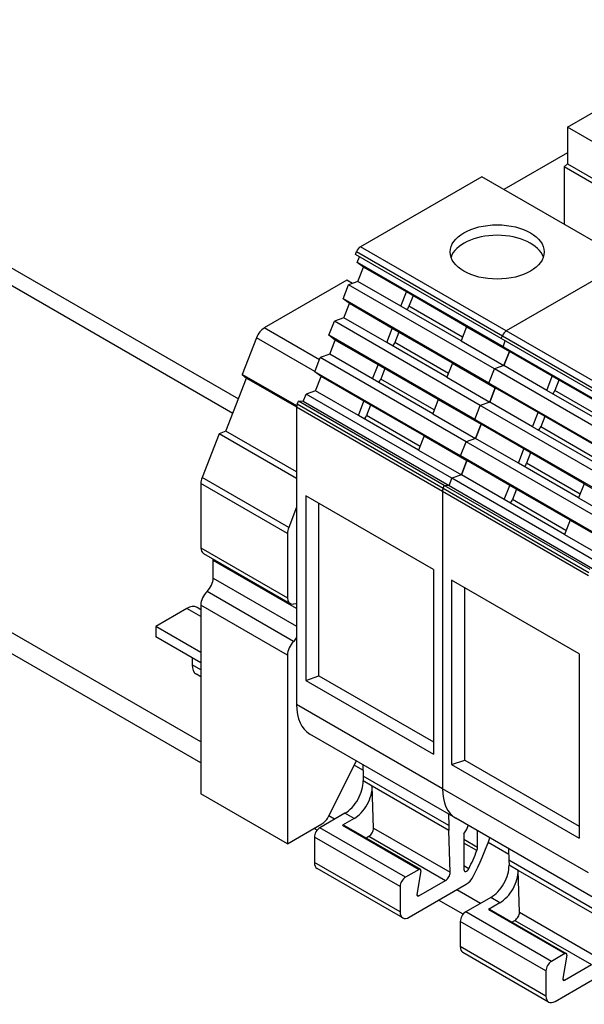
# Model space of a CAD drawing. Units: millimetres. Extents: x 0 to 1782, y 0 to 1260.
# Drawn here: x 1410 to 1454, y 838 to 914 of the extents above; entities that cross this region are included whole.
import ezdxf

# ---------------------------------------------------------------- set-up
doc = ezdxf.new("R2010")
doc.units = ezdxf.units.MM
doc.header["$LTSCALE"] = 6
doc.layers.add('Aristas tangentes visibles(ISO)', color=7, linetype='Continuous', lineweight=25)
doc.layers.add('Visible Edges(ISO)', color=7, linetype='Continuous', lineweight=25)

msp = doc.modelspace()

# ---------------------------------------------------------------- linework, layer by layer
at = {"layer": 'Aristas tangentes visibles(ISO)'}
for p, q in [((1374.068, 913.826), (1426.577, 883.51)), ((1436.164, 896.034), (1447.478, 889.502)), ((1447.784, 889.883), (1436.47, 896.415)), ((1444.386, 889.401), (1440.235, 891.797)), ((1433.289, 887.644), (1429.014, 890.112)), ((1459.097, 883.351), (1447.784, 889.883)), ((1432.935, 886.733), (1428.402, 889.35)), ((1447.478, 889.502), (1458.791, 882.97)), ((1443.29, 886.576), (1439.14, 888.973)), ((1442.195, 883.752), (1438.044, 886.149)), ((1455.7, 882.869), (1451.549, 885.265)), ((1442.834, 877.424), (1431.52, 883.956)), ((1442.881, 877.656), (1431.568, 884.188)), ((1441.099, 880.928), (1436.948, 883.324)), ((1454.604, 880.044), (1450.453, 882.441)), ((1453.508, 877.22), (1449.357, 879.617)), ((1430.908, 874.626), (1424.191, 878.505)), ((1430.813, 874.163), (1424.096, 878.041)), ((1454.195, 871.124), (1442.881, 877.656)), ((1454.148, 870.892), (1442.834, 877.424)), ((1452.412, 874.396), (1448.262, 876.792)), ((1424.096, 873.068), (1430.813, 869.189)), ((1431.52, 868.339), (1425.05, 872.075)), ((1425.05, 870.713), (1431.52, 866.978)), ((1431.291, 865.787), (1424.573, 869.666)), ((1430.813, 864.74), (1424.096, 868.618)), ((1424.096, 867.718), (1423, 868.351)), ((1424.096, 863.595), (1423.424, 863.983)), ((1442.834, 854.367), (1431.52, 860.899)), ((1454.148, 847.835), (1442.834, 854.367)), ((1435.976, 852.059), (1435.268, 852.467)), ((1439.97, 847.506), (1433.323, 851.344)), ((1435.08, 851.542), (1441.02, 848.112)), ((1437.489, 851.314), (1443.429, 847.884)), ((1439.546, 846.772), (1432.899, 850.609)), ((1437.136, 850.687), (1443.075, 847.258)), ((1445.556, 849.811), (1444.496, 850.423)), ((1445.506, 849.572), (1444.496, 850.155)), ((1439.546, 844.812), (1432.899, 848.65)), ((1444.874, 848.157), (1444.496, 848.375)), ((1440.853, 846.138), (1440.995, 846.057)), ((1447.289, 845.527), (1446.582, 845.935)), ((1451.284, 840.974), (1444.637, 844.812)), ((1446.394, 845.01), (1452.334, 841.58)), ((1448.803, 844.782), (1454.742, 841.352)), ((1450.86, 840.24), (1444.213, 844.077)), ((1448.449, 844.155), (1454.389, 840.726)), ((1450.86, 838.28), (1444.213, 842.118)), ((1452.167, 839.606), (1452.308, 839.525))]:
    msp.add_line(p, q, dxfattribs=at)
at = {"layer": 'Visible Edges(ISO)'}
for p, q in [((1376.068, 914.024), (1427.006, 884.615)), ((1452.521, 905.682), (1461.926, 911.111)), ((1463.835, 899.15), (1452.521, 905.682)), ((1452.521, 905.682), (1452.521, 902.834)), ((1452.521, 903.684), (1447.605, 900.845)), ((1452.274, 902.603), (1452.521, 902.834)), ((1452.521, 902.834), (1463.835, 896.302)), ((1463.588, 896.071), (1452.274, 902.603)), ((1452.274, 902.603), (1452.274, 898.15)), ((1445.875, 901.844), (1436.47, 896.415)), ((1457.188, 895.312), (1445.875, 901.844)), ((1436.08, 895.818), (1436.164, 896.034)), ((1447.394, 889.286), (1436.08, 895.818)), ((1436.218, 895.192), (1436.391, 895.639)), ((1447.531, 888.66), (1436.218, 895.192)), ((1436.71, 894.823), (1436.218, 895.192)), ((1457.188, 895.312), (1447.784, 889.883)), ((1457.188, 895.312), (1447.784, 889.883)), ((1436.282, 893.72), (1436.71, 894.823)), ((1440.033, 892.904), (1436.71, 894.823)), ((1435.43, 893.816), (1429.014, 890.112)), ((1435.856, 893.57), (1435.43, 893.816)), ((1436.282, 893.72), (1435.546, 893.461)), ((1439.605, 891.802), (1436.282, 893.72)), ((1435.122, 892.368), (1435.546, 893.461)), ((1446.859, 886.929), (1435.546, 893.461)), ((1439.605, 891.802), (1440.033, 892.904)), ((1444.7, 890.21), (1440.033, 892.904)), ((1446.435, 885.836), (1435.122, 892.368)), ((1435.614, 891.998), (1435.122, 892.368)), ((1440.549, 892.606), (1440.235, 891.797)), ((1435.186, 890.896), (1435.614, 891.998)), ((1438.937, 890.08), (1435.614, 891.998)), ((1444.272, 889.107), (1439.605, 891.802)), ((1434.026, 889.544), (1434.45, 890.636)), ((1435.186, 890.896), (1434.45, 890.636)), ((1445.764, 884.104), (1434.45, 890.636)), ((1438.51, 888.977), (1435.186, 890.896)), ((1438.51, 888.977), (1438.937, 890.08)), ((1443.604, 887.385), (1438.937, 890.08)), ((1444.7, 890.21), (1444.272, 889.107)), ((1444.7, 890.21), (1448.023, 888.291)), ((1428.402, 889.35), (1427.299, 886.511)), ((1445.34, 883.012), (1434.026, 889.544)), ((1434.518, 889.174), (1434.026, 889.544)), ((1434.09, 888.072), (1434.518, 889.174)), ((1437.841, 887.255), (1434.518, 889.174)), ((1439.453, 889.782), (1439.14, 888.973)), ((1444.272, 889.107), (1447.596, 887.188)), ((1447.394, 889.286), (1447.478, 889.502)), ((1447.394, 889.286), (1447.478, 889.502)), ((1458.708, 882.754), (1447.394, 889.286)), ((1447.531, 888.66), (1447.704, 889.107)), ((1447.531, 888.66), (1447.704, 889.107)), ((1443.176, 886.283), (1438.51, 888.977)), ((1458.845, 882.128), (1447.531, 888.66)), ((1448.023, 888.291), (1447.531, 888.66)), ((1448.023, 888.291), (1447.531, 888.66)), ((1447.596, 887.188), (1448.023, 888.291)), ((1448.023, 888.291), (1447.596, 887.188)), ((1451.347, 886.372), (1448.023, 888.291)), ((1432.93, 886.719), (1433.354, 887.812)), ((1434.09, 888.072), (1433.354, 887.812)), ((1444.668, 881.28), (1433.354, 887.812)), ((1437.414, 886.153), (1434.09, 888.072)), ((1437.414, 886.153), (1437.841, 887.255)), ((1442.508, 884.561), (1437.841, 887.255)), ((1438.357, 886.957), (1438.044, 886.149)), ((1443.604, 887.385), (1443.176, 886.283)), ((1443.604, 887.385), (1446.928, 885.466)), ((1446.435, 885.836), (1446.859, 886.929)), ((1446.435, 885.836), (1446.859, 886.929)), ((1447.596, 887.188), (1446.859, 886.929)), ((1447.596, 887.188), (1446.859, 886.929)), ((1458.173, 880.397), (1446.859, 886.929)), ((1450.919, 885.27), (1447.596, 887.188)), ((1426.035, 882.113), (1427.633, 886.229)), ((1427.299, 886.511), (1427.633, 886.229)), ((1431.532, 884.067), (1427.299, 886.511)), ((1427.633, 886.229), (1431.521, 883.984)), ((1444.244, 880.187), (1432.93, 886.719)), ((1433.422, 886.35), (1432.93, 886.719)), ((1432.994, 885.247), (1433.422, 886.35)), ((1436.746, 884.431), (1433.422, 886.35)), ((1442.081, 883.458), (1437.414, 886.153)), ((1443.176, 886.283), (1446.5, 884.364)), ((1450.919, 885.27), (1451.347, 886.372)), ((1456.014, 883.678), (1451.347, 886.372)), ((1451.863, 886.074), (1451.549, 885.265)), ((1424.096, 857.998), (1375.836, 885.861)), ((1432.994, 885.247), (1432.258, 884.987)), ((1436.318, 883.328), (1432.994, 885.247)), ((1457.749, 879.304), (1446.435, 885.836)), ((1446.928, 885.466), (1446.435, 885.836)), ((1446.928, 885.466), (1446.435, 885.836)), ((1446.5, 884.364), (1446.928, 885.466)), ((1446.928, 885.466), (1446.5, 884.364)), ((1450.251, 883.548), (1446.928, 885.466)), ((1455.586, 882.575), (1450.919, 885.27)), ((1432.028, 884.395), (1432.258, 884.987)), ((1443.572, 878.455), (1432.258, 884.987)), ((1442.508, 884.561), (1442.081, 883.458)), ((1442.508, 884.561), (1445.832, 882.642)), ((1424.096, 856.365), (1375.836, 884.228)), ((1431.52, 883.956), (1431.52, 860.899)), ((1431.568, 884.188), (1431.661, 884.427)), ((1432.028, 884.395), (1431.661, 884.427)), ((1442.974, 877.896), (1431.661, 884.427)), ((1443.342, 877.863), (1432.028, 884.395)), ((1436.318, 883.328), (1436.746, 884.431)), ((1441.412, 881.736), (1436.746, 884.431)), ((1437.262, 884.133), (1436.948, 883.324)), ((1445.34, 883.012), (1445.764, 884.104)), ((1445.34, 883.012), (1445.764, 884.104)), ((1446.5, 884.364), (1445.764, 884.104)), ((1446.5, 884.364), (1445.764, 884.104)), ((1457.077, 877.572), (1445.764, 884.104)), ((1449.823, 882.445), (1446.5, 884.364)), ((1440.985, 880.634), (1436.318, 883.328)), ((1442.081, 883.458), (1445.404, 881.54)), ((1456.653, 876.48), (1445.34, 883.012)), ((1445.832, 882.642), (1445.34, 883.012)), ((1445.832, 882.642), (1445.34, 883.012)), ((1449.823, 882.445), (1450.251, 883.548)), ((1454.918, 880.853), (1450.251, 883.548)), ((1450.767, 883.25), (1450.453, 882.441)), ((1445.404, 881.54), (1445.832, 882.642)), ((1445.832, 882.642), (1445.404, 881.54)), ((1449.155, 880.723), (1445.832, 882.642)), ((1454.49, 879.751), (1449.823, 882.445)), ((1425.512, 881.908), (1424.191, 878.505)), ((1426.035, 882.113), (1425.512, 881.908)), ((1431.52, 878.439), (1425.512, 881.908)), ((1431.52, 878.946), (1426.035, 882.113)), ((1441.412, 881.736), (1440.985, 880.634)), ((1441.412, 881.736), (1444.736, 879.818)), ((1445.404, 881.54), (1444.668, 881.28)), ((1445.404, 881.54), (1444.668, 881.28)), ((1448.727, 879.621), (1445.404, 881.54)), ((1444.244, 880.187), (1444.668, 881.28)), ((1444.244, 880.187), (1444.668, 881.28)), ((1455.981, 874.748), (1444.668, 881.28)), ((1448.727, 879.621), (1449.155, 880.723)), ((1453.822, 878.029), (1449.155, 880.723)), ((1440.985, 880.634), (1444.308, 878.715)), ((1455.557, 873.655), (1444.244, 880.187)), ((1444.736, 879.818), (1444.244, 880.187)), ((1444.736, 879.818), (1444.244, 880.187)), ((1449.671, 880.425), (1449.357, 879.617)), ((1444.308, 878.715), (1444.736, 879.818)), ((1444.736, 879.818), (1444.308, 878.715)), ((1448.059, 877.899), (1444.736, 879.818)), ((1453.394, 876.926), (1448.727, 879.621)), ((1443.342, 877.863), (1443.572, 878.455)), ((1443.342, 877.863), (1443.572, 878.455)), ((1444.308, 878.715), (1443.572, 878.455)), ((1444.308, 878.715), (1443.572, 878.455)), ((1454.886, 871.923), (1443.572, 878.455)), ((1447.632, 876.797), (1444.308, 878.715)), ((1424.096, 878.041), (1424.096, 873.068)), ((1442.881, 877.656), (1442.974, 877.896)), ((1442.881, 877.656), (1442.974, 877.896)), ((1443.342, 877.863), (1442.974, 877.896)), ((1454.288, 871.364), (1442.974, 877.896)), ((1443.342, 877.863), (1442.974, 877.896)), ((1454.656, 871.331), (1443.342, 877.863)), ((1447.632, 876.797), (1448.059, 877.899)), ((1452.726, 875.204), (1448.059, 877.899)), ((1448.575, 877.601), (1448.262, 876.792)), ((1453.822, 878.029), (1453.394, 876.926)), ((1453.822, 878.029), (1457.145, 876.11)), ((1442.127, 871.371), (1432.227, 877.086)), ((1432.227, 877.086), (1432.227, 862.777)), ((1442.834, 877.424), (1442.834, 854.367)), ((1442.834, 877.424), (1442.834, 854.367)), ((1453.394, 876.926), (1456.718, 875.008)), ((1431.52, 876.203), (1430.908, 874.626)), ((1433.249, 863.123), (1433.249, 876.497)), ((1452.298, 874.102), (1447.632, 876.797)), ((1452.726, 875.204), (1452.298, 874.102)), ((1452.726, 875.204), (1456.05, 873.286)), ((1430.813, 874.163), (1430.813, 869.189)), ((1452.298, 874.102), (1455.622, 872.183)), ((1424.303, 872.61), (1431.02, 868.732)), ((1425.05, 870.713), (1425.05, 872.075)), ((1442.127, 871.371), (1442.127, 857.061)), ((1453.441, 864.839), (1443.541, 870.554)), ((1443.541, 870.554), (1443.541, 856.245)), ((1444.563, 856.591), (1444.563, 869.965)), ((1424.096, 868.259), (1423.8, 868.43)), ((1424.096, 868.618), (1424.096, 853.984)), ((1423, 868.351), (1420.596, 866.963)), ((1424.096, 864.942), (1420.596, 866.963)), ((1420.596, 866.963), (1420.596, 866.146)), ((1424.096, 864.126), (1420.596, 866.146)), ((1430.813, 864.74), (1430.813, 850.106)), ((1453.441, 864.839), (1453.441, 850.529)), ((1423.424, 864.513), (1423.424, 863.983)), ((1424.096, 863.054), (1423.755, 863.25)), ((1432.227, 862.777), (1433.249, 863.123)), ((1433.249, 863.123), (1442.127, 857.998)), ((1432.227, 862.777), (1442.127, 857.061)), ((1443.87, 852.078), (1432.556, 858.61)), ((1434.03, 852.264), (1436.164, 856.527)), ((1436.649, 856.247), (1436.68, 855.354)), ((1443.541, 856.245), (1444.563, 856.591)), ((1443.541, 856.245), (1453.441, 850.529)), ((1444.563, 856.591), (1453.441, 851.466)), ((1436.664, 855.797), (1435.993, 856.185)), ((1436.68, 855.354), (1436.682, 854.973)), ((1443.327, 851.516), (1436.68, 855.354)), ((1437.389, 854.565), (1436.682, 854.973)), ((1430.813, 850.106), (1424.096, 853.984)), ((1443.329, 851.135), (1437.389, 854.565)), ((1437.489, 851.314), (1437.389, 854.565)), ((1435.268, 852.467), (1433.323, 851.344)), ((1443.295, 852.409), (1443.327, 851.516)), ((1430.813, 850.106), (1433.481, 851.646)), ((1434.472, 852.007), (1434.029, 852.263)), ((1435.976, 852.059), (1435.08, 851.542)), ((1455.183, 845.546), (1443.87, 852.078)), ((1433.113, 851.159), (1432.875, 851.296)), ((1435.18, 851.552), (1441.12, 848.122)), ((1443.327, 851.516), (1443.329, 851.135)), ((1443.429, 847.884), (1443.329, 851.135)), ((1444.496, 850.882), (1444.496, 848.092)), ((1445.556, 849.811), (1445.556, 851.104)), ((1432.899, 850.609), (1432.899, 848.65)), ((1436.907, 850.555), (1437.136, 850.687)), ((1447.978, 849.265), (1446.373, 850.192)), ((1447.962, 849.715), (1447.993, 848.822)), ((1447.993, 848.822), (1447.995, 848.441)), ((1454.64, 844.984), (1447.993, 848.822)), ((1439.753, 844.354), (1433.106, 848.192)), ((1441.02, 848.112), (1439.97, 847.506)), ((1441.158, 847.995), (1440.856, 846.174)), ((1448.703, 848.033), (1447.995, 848.441)), ((1454.642, 844.603), (1448.703, 848.033)), ((1448.803, 844.782), (1448.703, 848.033)), ((1440.995, 846.057), (1443.075, 847.258)), ((1439.546, 846.772), (1439.546, 844.812)), ((1440.253, 844.404), (1444.68, 846.959)), ((1445.786, 845.475), (1443.947, 846.537)), ((1444.427, 844.627), (1442.533, 845.72)), ((1446.582, 845.935), (1444.637, 844.812)), ((1447.289, 845.527), (1446.394, 845.01)), ((1446.494, 845.02), (1452.434, 841.59)), ((1444.213, 844.077), (1444.213, 842.118)), ((1448.22, 844.023), (1448.449, 844.155)), ((1451.067, 837.822), (1444.42, 841.66)), ((1452.334, 841.58), (1451.284, 840.974)), ((1452.472, 841.463), (1452.17, 839.642)), ((1450.86, 840.24), (1450.86, 838.28)), ((1451.567, 837.872), (1455.993, 840.427)), ((1452.308, 839.525), (1454.389, 840.726))]:
    msp.add_line(p, q, dxfattribs=at)
msp.add_ellipse((1447.077, 896.006), major_axis=(-3.65, 0), ratio=0.57735, dxfattribs=at)
for centre, major_axis, start_param, end_param in [((1447.077, 895.19), (-3.65, 0), 3.336553, 6.088225), ((1436.47, 896.006), (-0.25, -0.433), 3.926991, 4.974188), ((1439.929, 891.825), (-0.25, -0.433), 1.1986, 1.832596), ((1429.014, 889.295), (-0.5, -0.866), 3.926991, 4.973741), ((1447.784, 889.474), (-0.25, -0.433), 3.926991, 4.974188), ((1447.784, 889.474), (0.25, 0.433), 0.785398, 1.832596), ((1438.833, 889), (-0.25, -0.433), 1.1986, 1.832596), ((1437.738, 886.176), (-0.25, -0.433), 1.1986, 1.832596), ((1451.243, 885.293), (-0.25, -0.433), 1.1986, 1.832596), ((1431.874, 884.16), (-0.25, -0.433), 4.974188, 5.497787), ((1436.642, 883.352), (-0.25, -0.433), 1.1986, 1.832596), ((1450.147, 882.468), (-0.25, -0.433), 1.1986, 1.832596), ((1449.051, 879.644), (-0.25, -0.433), 1.1986, 1.832596), ((1424.803, 878.45), (-0.5, -0.866), 4.973741, 5.497787), ((1443.188, 877.628), (-0.25, -0.433), 4.974188, 5.497787), ((1443.188, 877.628), (0.25, 0.433), 1.832596, 2.356194), ((1447.955, 876.82), (-0.25, -0.433), 1.1986, 1.832596), ((1431.52, 874.571), (-0.5, -0.866), 4.973741, 5.497787), ((1424.803, 873.476), (-0.5, -0.866), 5.497787, 6.283185), ((1424.343, 871.666), (0.5, 0.866), 5.497787, 5.634802), ((1424.343, 870.305), (0.5, 0.866), 4.258002, 5.497787), ((1424.803, 869.026), (0.5, 0.866), 1.11641, 2.356194), ((1431.52, 869.598), (-0.5, -0.866), 5.497787, 6.737572), ((1423, 867.045), (0.8, 1.386), 0, 0.785398), ((1431.061, 867.788), (0.5, 0.866), 0.077813, 0.454386), ((1431.52, 865.148), (-0.5, -0.866), 4.258002, 5.497787), ((1431.061, 866.427), (-0.5, -0.866), 1.11641, 1.492983), ((1424.555, 864.636), (-0.8, -1.386), 5.497787, 6.283185), ((1435.056, 862.94), (-2.5, -4.33), 5.497787, 6.283185), ((1435.268, 854.1), (-1, -1.732), 0.785398, 2.391101), ((1435.976, 853.692), (-1, -1.732), 0.785398, 2.391101), ((1446.37, 856.408), (-2.5, -4.33), 5.497787, 6.283185), ((1446.37, 856.408), (-2.5, -4.33), 5.497787, 6.283185), ((1433.481, 852.463), (0.5, 0.866), 3.926991, 4.814955), ((1433.323, 850.854), (-0.3, -0.52), 3.926991, 5.497787), ((1435.08, 851.378), (0.1, 0.173), 0, 0.785398), ((1437.136, 851.095), (0.25, 0.433), 3.926991, 5.532694), ((1444.036, 851.488), (-0.625, -1.083), 1.332632, 1.92014), ((1438.517, 850.371), (6.261, 10.845), 4.784852, 5.050588), ((1438.517, 850.371), (5.761, 9.979), 4.822065, 4.958128), ((1445.203, 849.607), (0.25, 0.433), 4.958128, 5.497787), ((1433.606, 849.058), (-0.5, -0.866), 5.497787, 6.283185), ((1441.02, 847.949), (0.1, 0.173), 5.289194, 7.068583), ((1443.075, 847.666), (0.25, 0.433), 3.926991, 5.532694), ((1444.708, 848.215), (-0.15, -0.26), 5.497787, 7.963657), ((1446.582, 847.568), (-1, -1.732), 0.785398, 2.391101), ((1447.289, 847.16), (-1, -1.732), 0.785398, 2.391101), ((1439.97, 847.017), (-0.3, -0.52), 3.926991, 5.497787), ((1444.68, 847.776), (0.5, 0.866), 3.926991, 4.784852), ((1440.995, 846.22), (-0.1, -0.173), 5.289194, 7.068583), ((1440.253, 845.22), (-0.5, -0.866), 5.497787, 7.068583), ((1444.637, 844.322), (-0.3, -0.52), 3.926991, 5.497787), ((1446.394, 844.846), (0.1, 0.173), 0, 0.785398), ((1448.449, 844.563), (0.25, 0.433), 3.926991, 5.532694), ((1444.92, 842.526), (-0.5, -0.866), 5.497787, 6.283185), ((1451.284, 840.485), (-0.3, -0.52), 3.926991, 5.497787), ((1452.334, 841.417), (0.1, 0.173), 5.289194, 7.068583), ((1452.308, 839.688), (-0.1, -0.173), 5.289194, 7.068583), ((1451.567, 838.688), (-0.5, -0.866), 5.497787, 7.068583)]:
    msp.add_ellipse(centre, major_axis=major_axis, ratio=0.57735, start_param=start_param, end_param=end_param, dxfattribs=at)

doc.saveas('drawing.dxf')
